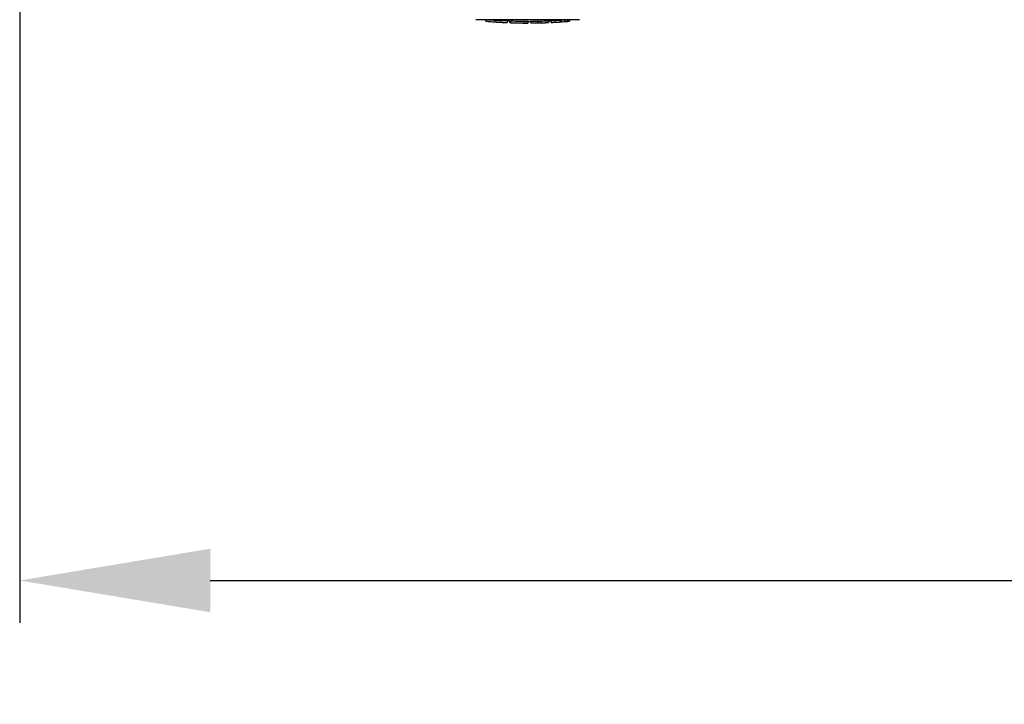
# Model space of a CAD drawing. Units: millimetres. Extents: x -5 to 3905, y -5 to 5405.
# Drawn here: x 588 to 821, y 1322 to 1483 of the extents above; entities that cross this region are included whole.
import ezdxf

# ---------------------------------------------------------------- set-up
doc = ezdxf.new("R2010")
doc.units = ezdxf.units.MM
doc.layers.add('COTAS', color=7, linetype='Continuous')
doc.styles.add('ARIAL', font='arial.ttf')
doc.dimstyles.new('Diseño_PlanosFabricacion', dxfattribs={"dimtxt": 40, "dimasz": 45, "dimexe": 10, "dimexo": 10, "dimgap": 10, "dimtad": 1, "dimtih": 1, "dimtoh": 1, "dimdec": 0, "dimzin": 1, "dimdsep": 46, "dimtxsty": 'ARIAL', "dimcen": 15, "dimadec": 0, "dimazin": 0, "dimtp": 0.05, "dimtm": 0.05, "dimtfac": 1, "dimtdec": 0, "dimtofl": 0, "dimtmove": 0, "dimatfit": 3, "dimfxl": 0, "dimtolj": 1, "dimarcsym": 0})

# ---------------------------------------------------------------- blocks, each defined once
blk = doc.blocks.new('*D5')
at = {"layer": 'COTAS', "color": 0, "lineweight": -2}
for p, q in [((1653.34, 1834.36), (1653.34, 1341.01)), ((588.34, 1563.36), (588.34, 1341.01)), ((633.34, 1351.01), (1608.34, 1351.01))]:
    blk.add_line(p, q, dxfattribs=at)
at = {"layer": 'COTAS', "color": 0}
for points in [[(633.34, 1358.51), (633.34, 1343.51), (588.34, 1351.01)], [(1608.34, 1358.51), (1608.34, 1343.51), (1653.34, 1351.01)]]:
    blk.add_solid(points, dxfattribs=at)
at = {"layer": 'Defpoints', "color": 0}
for p in [(1653.34, 1844.36), (588.34, 1573.36), (1653.34, 1351.01)]:
    blk.add_point(p, dxfattribs=at)
at = {"layer": 'COTAS', "color": 0, "insert": (1120.84, 1381.43), "char_height": 40, "attachment_point": 5, "style": 'ARIAL'}
blk.add_mtext('\\A1;1065 mm', dxfattribs=at)

msp = doc.modelspace()

# ---------------------------------------------------------------- linework, layer by layer
for p, q in [((720.59, 1483.43), (696.13, 1483.43)), ((698.45, 1483.1), (698.45, 1483.43)), ((700.92, 1482.91), (700.92, 1483.31)), ((701.88, 1482.83), (701.88, 1482.83)), ((703.53, 1483.17), (703.53, 1482.75)), ((704.13, 1482.74), (704.13, 1483.12)), ((704.38, 1482.72), (704.38, 1483.14)), ((708.45, 1482.65), (708.45, 1482.67)), ((708.48, 1482.67), (708.48, 1483.07)), ((709.08, 1482.65), (709.08, 1483.07)), ((709.09, 1482.65), (710.75, 1482.67)), ((710.75, 1483.09), (710.75, 1482.67)), ((710.75, 1482.67), (710.78, 1482.67)), ((711.64, 1482.69), (711.64, 1483.12)), ((713.29, 1483.18), (713.29, 1482.75)), ((713.89, 1482.78), (713.89, 1483.2)), ((715.56, 1482.88), (715.56, 1482.87)), ((716.53, 1482.94), (716.32, 1482.93)), ((717.04, 1483.4), (716.38, 1483.35)), ((716.38, 1482.95), (716.38, 1483.35)), ((716.38, 1482.95), (717.04, 1483)), ((716.53, 1482.94), (716.53, 1482.94)), ((717.42, 1483.43), (717.04, 1483.4)), ((717.04, 1483), (717.04, 1483.4)), ((717.85, 1483.05), (717.85, 1483.43)), ((717.85, 1483.05), (718.23, 1483.07)), ((718.23, 1483.43), (718.23, 1483.07)), ((718.23, 1483.07), (718.23, 1483.07))]:
    msp.add_line(p, q)
for centre, radius, start, end in [((701.61, 1508.58), 25.68, 262.9409, 265.6026), ((708.34, 1596.39), 113.35, 265.3035, 265.5934), ((708.34, 1596.39), 113.75, 265.6089, 266.4971), ((701.59, 1508.67), 25.36, 265.5897, 268.4864), ((701.59, 1508.35), 25.45, 265.6052, 268.4917), ((708.34, 1596.39), 113.32, 266.2444, 267.5644), ((708.34, 1596.39), 113.73, 266.2576, 267.5729), ((702.57, 1502.07), 19.25, 266.4969, 267.234), ((702.57, 1502.04), 19.22, 267.234, 267.9583), ((708.34, 1596.39), 113.75, 266.622, 266.7443), ((708.34, 1596.39), 113.75, 266.7443, 267.5681), ((708.34, 1596.39), 113.35, 267.5644, 267.9973), ((706.09, 1510.16), 27.48, 265.8932, 266.4286), ((708.34, 1596.39), 113.32, 267.9973, 270.0707), ((708.34, 1596.39), 113.73, 268.0044, 270.0705), ((708.34, 1596.39), 113.75, 268.0048, 268.7922), ((706.09, 1510.06), 27.39, 267.3128, 268.5014), ((706.09, 1510.03), 27.35, 268.5016, 269.6991), ((708.34, 1596.39), 113.75, 268.7922, 269.4368), ((707.47, 1507.18), 24.54, 269.4343, 270.4323), ((707.47, 1507.2), 24.55, 270.4326, 272.2729), ((708.34, 1596.39), 113.75, 269.6554, 270.0523), ((708.34, 1596.39), 113.35, 270.0707, 270.3759), ((708.34, 1596.39), 113.32, 270.3741, 271.2173), ((708.34, 1596.39), 113.73, 270.3728, 271.2131), ((708.34, 1596.39), 113.35, 271.2188, 271.668), ((708.34, 1596.39), 113.75, 271.4062, 271.4683), ((708.34, 1596.39), 113.32, 271.668, 272.5009), ((708.34, 1596.39), 113.73, 271.6621, 272.4921), ((708.34, 1596.39), 113.75, 271.666, 272.4959), ((708.34, 1596.39), 113.35, 272.5047, 272.8046), ((708.34, 1596.39), 113.32, 272.8046, 274.0676), ((708.34, 1596.39), 113.73, 272.7948, 274.0533), ((708.34, 1596.39), 113.75, 272.7987, 273.6402), ((708.34, 1596.39), 113.75, 273.6374, 273.8385), ((708.34, 1596.39), 113.75, 273.6374, 273.8385), ((722.9, 1378.21), 104.92, 93.5982, 93.7966), ((719.35, 1432.47), 50.54, 93.4337, 93.8456), ((708.34, 1596.39), 113.75, 274.1285, 274.9859), ((736.73, 1188.69), 294.97, 93.6703, 93.8285)]:
    msp.add_arc(centre, radius, start, end)
for points, knots in [([(710.78, 1482.67), (710.8, 1482.67), (710.92, 1482.68), (711.03, 1482.68), (711.13, 1482.68)], [0, 0, 0, 0, 0.162359, 1, 1, 1, 1]), ([(711.26, 1482.68), (711.3, 1482.68), (711.39, 1482.69), (711.5, 1482.69), (711.57, 1482.69), (711.6, 1482.69), (711.63, 1482.69), (711.64, 1482.69), (711.64, 1482.69)], [0, 0, 0, 0, 0.372666, 0.691761, 0.816396, 0.911416, 0.973369, 1, 1, 1, 1])]:
    msp.add_open_spline(points, degree=3, knots=knots)

# ---------------------------------------------------------------- dimensions: what is measured, and where the dimension line sits
at = {"layer": 'COTAS'}
dim = msp.add_linear_dim(base=(1653.34, 1351.01), p1=(588.34, 1573.36), p2=(1653.34, 1844.36), dimstyle='Diseño_PlanosFabricacion', override={"dimpost": ' mm'}, dxfattribs=at)
dim.commit()
dim.dimension.update_dxf_attribs({"geometry": '*D5', "text_midpoint": (1120.84, 1351.01), "dimtype": 160})

doc.saveas('drawing.dxf')
